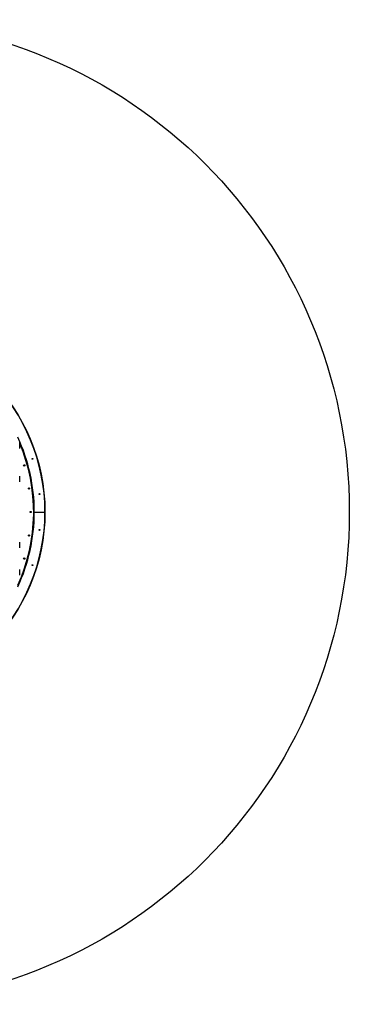
# Model space of a CAD drawing. Units: inches. Extents: x 130590 to 137060, y 15194 to 21664.
# Drawn here: x 134894 to 137060, y 15194 to 21664 of the extents above; entities that cross this region are included whole.
import ezdxf

# ---------------------------------------------------------------- set-up
doc = ezdxf.new("R2010")
doc.units = ezdxf.units.IN
doc.header["$MEASUREMENT"] = 0
doc.linetypes.add('ACAD_ISO02W100', pattern=[15, 12, -3])
doc.layers.add('001 MDP Equipment', color=5, linetype='Continuous')
doc.layers.add('002 MDP Fall Zone', color=6, linetype='ACAD_ISO02W100')

# ---------------------------------------------------------------- blocks, each defined once
blk = doc.blocks.new('A$C12DB5D36')
at = {"layer": '001 MDP Equipment', "linetype": 'Continuous', "lineweight": 25}
for p, q in [((1069.1, 417.8), (1069.1, 455.7)), ((1069.1, 197.8), (1069.1, 235.8)), ((1145, 0), (1137, 0)), ((1160.7, 25), (1164.7, 25)), ((1165, -2), (1165, 2)), ((1167, 0), (1233, 0)), ((1160.7, -25), (1164.7, -25)), ((1069.1, -235.8), (1069.1, -197.8)), ((1069.1, -415.7), (1069.1, -377.8))]:
    blk.add_line(p, q, dxfattribs=at)
for centre, radius in [((0, 0), 1235), ((1152.2, 349.5), 3), ((1099.1, 306.2), 4), ((1130.5, 154.5), 4), ((1198.2, 118), 3), ((1141, 0), 4), ((1198.2, -118), 3), ((1130.5, -154.5), 4), ((1099.1, -306.2), 4), ((1152.2, -349.5), 3)]:
    blk.add_circle(centre, radius, dxfattribs=at)
for centre, radius, start, end in [((0, 0), 1235, 0.09294, 44.90706), ((0, 0), 1165, 0.09819, 24.91568), ((0, 0), 1161, 335.51273, 22.95375), ((1167, 2), 2, 180.09819, 270), ((1167, -2), 2, 90, 179.90181), ((1233, 2), 2, 270, 0.09294), ((1233, -2), 2, 359.90706, 90), ((0, 0), 1235, 315.09294, 359.90706), ((0, 0), 1165, 335.08432, 359.90181)]:
    blk.add_arc(centre, radius, start, end, dxfattribs=at)
at = {"layer": '002 MDP Fall Zone', "linetype": 'Continuous', "lineweight": 25}
blk.add_circle((0, 0), 3235, dxfattribs=at)

msp = doc.modelspace()

# ---------------------------------------------------------------- block references
at = {"layer": '001 MDP Equipment'}
msp.add_blockref('A$C12DB5D36', (133824.8, 18429.3), dxfattribs=at)

doc.saveas('drawing.dxf')
